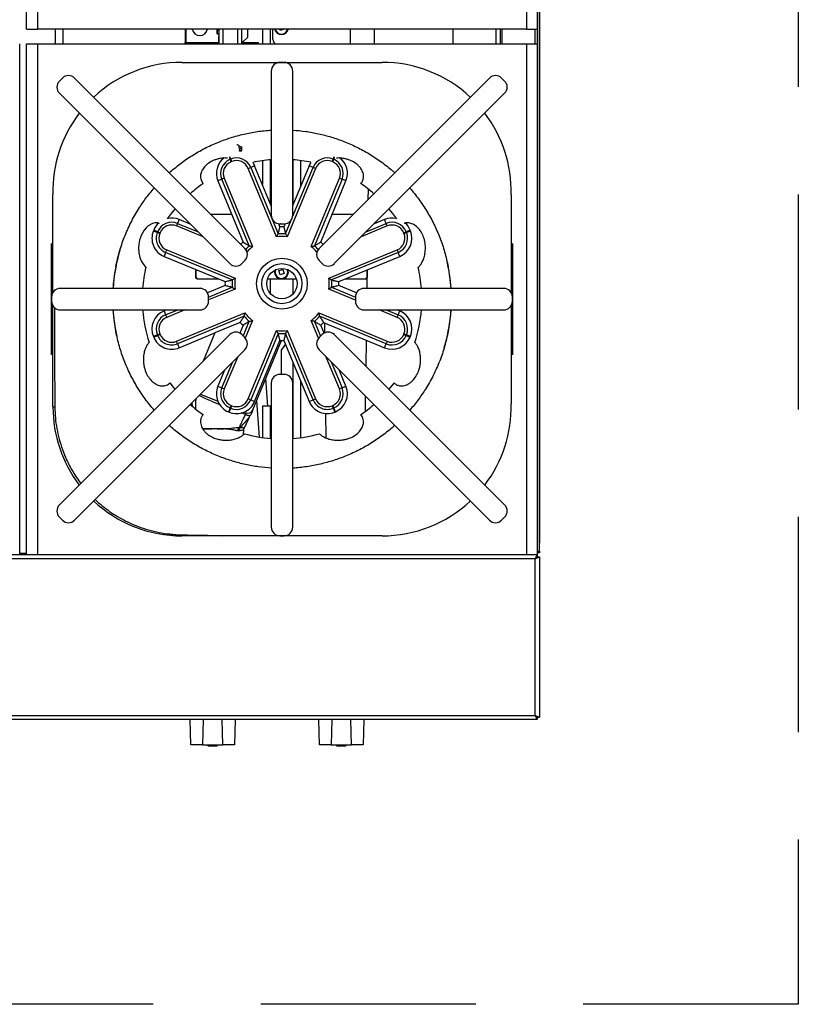
# Model space of a CAD drawing. Units: inches. Extents: x 26 to 205, y 36 to 85.
# Drawn here: x 56 to 74, y 36 to 59 of the extents above; entities that cross this region are included whole.
import ezdxf

# ---------------------------------------------------------------- set-up
doc = ezdxf.new("R2010")
doc.units = ezdxf.units.IN
doc.header["$LTSCALE"] = 10
doc.header["$MEASUREMENT"] = 0
doc.linetypes.add('DASHED', pattern=[0.75, 0.5, -0.25])

msp = doc.modelspace()

# ---------------------------------------------------------------- linework, layer by layer
at = {"linetype": 'DASHED'}
for p, q in [((73.616, 85.136), (73.616, 36.308)), ((73.616, 36.308), (25.533, 36.308))]:
    msp.add_line(p, q, dxfattribs=at)
for p, q in [((55.674, 58.979), (55.674, 70.854)), ((55.924, 70.854), (55.924, 58.979)), ((67.299, 70.854), (67.299, 58.979)), ((67.549, 58.979), (67.549, 70.854)), ((67.596, 46.84), (67.596, 70.777)), ((67.598, 70.787), (67.598, 47.039)), ((55.674, 58.979), (55.924, 58.979)), ((67.299, 58.979), (55.924, 58.979)), ((56.339, 58.979), (56.339, 58.638)), ((56.516, 58.979), (56.516, 58.638)), ((59.369, 58.665), (59.369, 58.979)), ((59.37, 58.979), (59.37, 58.755)), ((59.373, 58.979), (59.373, 58.755)), ((59.374, 58.979), (59.374, 58.665)), ((60.105, 58.979), (60.104, 58.896)), ((60.104, 58.869), (60.105, 58.954)), ((60.104, 58.896), (60.104, 58.869)), ((60.104, 58.869), (60.154, 58.869)), ((60.154, 58.954), (60.105, 58.954)), ((60.154, 58.811), (60.154, 58.979)), ((60.238, 58.979), (60.238, 58.638)), ((60.573, 58.979), (60.573, 58.638)), ((60.671, 58.979), (60.671, 58.638)), ((60.814, 58.79), (60.814, 58.979)), ((61.156, 58.979), (61.156, 58.638)), ((61.333, 58.979), (61.333, 58.638)), ((61.402, 58.734), (61.402, 58.979)), ((61.565, 58.947), (61.556, 58.979)), ((61.661, 58.976), (61.565, 58.947)), ((63.205, 58.638), (63.205, 58.979)), ((63.764, 58.638), (63.764, 58.979)), ((65.591, 58.638), (65.591, 58.979)), ((66.583, 58.979), (66.583, 58.638)), ((66.681, 58.979), (66.681, 58.638)), ((66.73, 58.638), (66.73, 58.979)), ((67.299, 58.979), (67.549, 58.979)), ((67.498, 58.638), (67.498, 58.979)), ((67.549, 58.638), (67.549, 58.979)), ((55.512, 46.763), (55.512, 58.638)), ((55.674, 46.763), (55.674, 58.638)), ((55.674, 58.638), (55.924, 58.638)), ((55.924, 58.638), (55.924, 46.763)), ((55.924, 58.638), (67.299, 58.638)), ((59.362, 58.638), (59.362, 58.665)), ((59.362, 58.665), (59.373, 58.665)), ((59.37, 58.755), (59.373, 58.755)), ((59.373, 58.665), (59.374, 58.665)), ((59.374, 58.665), (60.138, 58.665)), ((59.48, 58.665), (59.48, 58.638)), ((60.138, 58.811), (60.139, 58.811)), ((60.138, 58.772), (60.138, 58.638)), ((60.139, 58.811), (60.154, 58.811)), ((60.139, 58.811), (60.139, 58.638)), ((60.671, 58.665), (61.055, 58.665)), ((60.689, 58.665), (60.814, 58.79)), ((61.055, 58.665), (61.055, 58.638)), ((67.299, 58.638), (67.299, 46.763)), ((67.299, 58.638), (67.549, 58.638)), ((67.549, 46.763), (67.549, 58.638)), ((59.285, 58.204), (63.939, 58.204)), ((59.362, 58.204), (59.362, 58.204)), ((60.138, 58.204), (60.138, 58.202)), ((60.139, 58.204), (60.139, 58.202)), ((60.238, 58.204), (60.238, 58.202)), ((60.573, 58.204), (60.573, 58.201)), ((60.671, 58.204), (60.671, 58.201)), ((61.055, 58.201), (61.055, 58.204)), ((61.106, 58.201), (61.106, 58.204)), ((61.205, 58.201), (61.205, 58.204)), ((61.461, 58.204), (61.463, 58.2)), ((61.612, 58.201), (61.564, 58.201)), ((61.659, 58.201), (61.612, 58.201)), ((61.734, 58.2), (61.735, 58.204)), ((61.894, 58.201), (61.894, 58.204)), ((62.041, 58.204), (62.041, 58.201)), ((62.517, 58.204), (62.517, 58.201)), ((63.659, 58.203), (63.659, 58.204)), ((61.362, 58.001), (61.362, 54.651)), ((61.862, 54.651), (61.862, 58.001)), ((56.506, 57.839), (56.435, 57.768)), ((60.749, 53.879), (56.789, 57.839)), ((66.434, 57.839), (62.475, 53.879)), ((66.788, 57.768), (66.717, 57.839)), ((56.435, 57.485), (60.395, 53.526)), ((62.828, 53.526), (66.788, 57.485)), ((60.573, 56.284), (60.564, 56.289)), ((60.573, 56.291), (60.573, 56.284)), ((60.573, 56.284), (60.573, 56.284)), ((60.624, 56.136), (60.623, 56.136)), ((60.671, 56.192), (60.624, 56.192)), ((60.624, 56.154), (60.671, 56.154)), ((60.671, 56.136), (60.624, 56.136)), ((60.671, 56.247), (60.671, 56.192)), ((60.383, 55.998), (60.403, 55.95)), ((60.418, 55.956), (60.398, 56.004)), ((60.403, 55.95), (60.418, 55.956)), ((60.427, 55.892), (60.403, 55.95)), ((60.442, 55.898), (60.418, 55.956)), ((60.442, 55.898), (60.427, 55.892)), ((61.156, 55.918), (61.156, 55.365)), ((61.333, 55.939), (61.333, 54.937)), ((61.864, 55.941), (61.864, 54.887)), ((62.041, 55.922), (62.041, 55.315)), ((62.776, 55.898), (62.8, 55.956)), ((62.79, 55.892), (62.776, 55.898)), ((62.79, 55.892), (62.814, 55.95)), ((62.82, 56.005), (62.8, 55.956)), ((62.8, 55.956), (62.814, 55.95)), ((62.814, 55.95), (62.835, 55.999)), ((60.825, 55.739), (60.883, 55.763)), ((61.484, 54.15), (60.825, 55.739)), ((60.975, 55.801), (60.883, 55.763)), ((60.883, 55.763), (61.524, 54.217)), ((61.362, 54.867), (60.975, 55.801)), ((62.393, 55.739), (61.734, 54.15)), ((61.858, 54.613), (62.335, 55.763)), ((62.243, 55.801), (61.862, 54.881)), ((62.335, 55.763), (62.243, 55.801)), ((62.393, 55.739), (62.335, 55.763)), ((60.211, 55.485), (60.119, 55.447)), ((60.119, 55.447), (60.707, 54.028)), ((60.269, 55.509), (60.211, 55.485)), ((60.851, 53.938), (60.211, 55.485)), ((60.269, 55.509), (60.927, 53.92)), ((62.291, 53.92), (62.949, 55.509)), ((63.007, 55.485), (62.367, 53.938)), ((62.511, 54.028), (63.099, 55.447)), ((62.949, 55.509), (63.007, 55.485)), ((63.099, 55.447), (63.007, 55.485)), ((63.617, 55.021), (63.62, 55.247)), ((56.285, 52.856), (56.285, 55.134)), ((66.939, 55.134), (66.939, 52.856)), ((59.222, 54.55), (59.184, 54.459)), ((59.476, 54.445), (59.222, 54.55)), ((60.442, 54.669), (59.959, 54.669)), ((61.694, 54.217), (61.827, 54.538)), ((63.264, 54.669), (62.776, 54.669)), ((63.995, 54.55), (63.752, 54.449)), ((64.033, 54.459), (63.995, 54.55)), ((58.628, 54.304), (58.622, 54.289)), ((58.622, 54.289), (58.713, 54.251)), ((58.719, 54.266), (58.628, 54.304)), ((58.713, 54.251), (58.719, 54.266)), ((58.713, 54.251), (58.771, 54.227)), ((58.719, 54.266), (58.777, 54.242)), ((59.184, 54.459), (59.16, 54.401)), ((59.775, 54.146), (59.16, 54.401)), ((59.184, 54.459), (59.659, 54.262)), ((61.563, 54.383), (61.534, 54.453)), ((61.562, 54.451), (61.662, 54.451)), ((61.579, 54.451), (61.569, 54.447)), ((61.684, 54.452), (61.655, 54.383)), ((64.057, 54.401), (63.453, 54.15)), ((63.568, 54.266), (64.033, 54.459)), ((64.057, 54.401), (64.033, 54.459)), ((64.441, 54.242), (64.498, 54.266)), ((64.447, 54.227), (64.505, 54.251)), ((64.59, 54.304), (64.498, 54.266)), ((64.498, 54.266), (64.505, 54.251)), ((64.505, 54.251), (64.596, 54.289)), ((64.596, 54.289), (64.59, 54.304)), ((58.777, 54.242), (58.771, 54.227)), ((61.524, 54.217), (61.523, 54.216)), ((61.694, 54.216), (61.694, 54.217)), ((64.447, 54.227), (64.441, 54.242)), ((56.254, 53.996), (56.256, 52.776)), ((58.906, 53.786), (58.868, 53.694)), ((58.906, 53.786), (58.93, 53.844)), ((60.452, 53.146), (58.906, 53.786)), ((58.93, 53.844), (60.519, 53.186)), ((60.852, 53.938), (60.851, 53.938)), ((62.367, 53.938), (62.366, 53.938)), ((62.699, 53.186), (64.288, 53.844)), ((64.312, 53.786), (62.766, 53.146)), ((64.288, 53.844), (64.312, 53.786)), ((64.35, 53.694), (64.312, 53.786)), ((66.967, 52.776), (66.97, 53.996)), ((58.868, 53.694), (60.287, 53.107)), ((60.678, 53.526), (60.749, 53.596)), ((62.475, 53.596), (62.545, 53.526)), ((62.931, 53.107), (64.35, 53.694)), ((57.752, 53.48), (57.745, 53.444)), ((57.745, 53.444), (57.747, 53.452)), ((59.598, 53.392), (59.598, 53.212)), ((59.609, 53.388), (59.609, 53.212)), ((61.536, 53.364), (61.632, 53.392)), ((61.565, 53.268), (61.536, 53.364)), ((61.632, 53.392), (61.661, 53.296)), ((63.588, 53.212), (63.588, 53.379)), ((63.598, 53.212), (63.598, 53.383)), ((65.478, 53.444), (65.471, 53.48)), ((65.477, 53.452), (65.478, 53.444)), ((59.598, 53.212), (59.609, 53.212)), ((59.648, 53.173), (59.637, 53.173)), ((59.648, 53.173), (60.128, 53.173)), ((60.453, 53.146), (60.452, 53.146)), ((61.274, 53.173), (61.565, 53.173)), ((61.333, 53.173), (61.333, 52.84)), ((61.661, 53.296), (61.565, 53.268)), ((61.632, 53.173), (61.944, 53.173)), ((61.864, 53.173), (61.864, 52.816)), ((62.766, 53.146), (62.765, 53.146)), ((63.09, 53.173), (63.549, 53.173)), ((63.559, 53.173), (63.549, 53.173)), ((63.588, 53.212), (63.598, 53.212)), ((63.589, 52.951), (63.592, 53.192)), ((59.705, 52.951), (56.455, 52.951)), ((60.287, 53.014), (59.881, 52.846)), ((59.905, 52.749), (60.452, 52.975)), ((60.519, 52.935), (59.905, 52.681)), ((60.452, 52.975), (60.453, 52.975)), ((63.318, 52.678), (62.699, 52.935)), ((62.765, 52.975), (62.766, 52.975)), ((62.766, 52.975), (63.318, 52.746)), ((63.341, 52.844), (62.931, 53.014)), ((66.769, 52.951), (63.518, 52.951)), ((56.255, 52.751), (56.255, 52.651)), ((59.905, 52.701), (59.905, 52.748)), ((59.905, 52.653), (59.905, 52.701)), ((63.318, 52.748), (63.319, 52.701)), ((63.319, 52.701), (63.318, 52.653)), ((66.969, 52.651), (66.969, 52.751)), ((56.256, 52.625), (56.254, 51.405)), ((56.285, 50.197), (56.285, 52.546)), ((56.455, 52.451), (59.705, 52.451)), ((58.927, 52.451), (58.868, 52.426)), ((58.868, 52.426), (58.906, 52.335)), ((58.906, 52.335), (59.186, 52.451)), ((59.349, 52.451), (58.93, 52.277)), ((63.518, 52.451), (66.769, 52.451)), ((64.288, 52.277), (63.868, 52.451)), ((64.032, 52.451), (64.312, 52.335)), ((64.35, 52.426), (64.291, 52.451)), ((64.312, 52.335), (64.35, 52.426)), ((66.939, 52.546), (66.939, 50.267)), ((66.97, 51.405), (66.967, 52.625)), ((58.906, 52.335), (58.93, 52.277)), ((59.16, 51.72), (60.75, 52.378)), ((60.731, 52.303), (59.184, 51.662)), ((60.731, 52.304), (60.731, 52.303)), ((60.927, 52.201), (60.758, 51.794)), ((62.461, 51.79), (62.291, 52.201)), ((62.468, 52.378), (64.057, 51.72)), ((62.487, 52.303), (62.487, 52.304)), ((64.033, 51.662), (62.487, 52.303)), ((64.288, 52.277), (64.312, 52.335)), ((57.747, 51.95), (57.745, 51.957)), ((57.745, 51.957), (57.752, 51.921)), ((60.641, 52.158), (60.052, 51.914)), ((60.707, 52.093), (60.631, 51.91)), ((60.711, 51.843), (60.851, 52.182)), ((60.825, 50.381), (61.484, 51.971)), ((60.851, 52.182), (60.852, 52.183)), ((61.734, 51.971), (62.393, 50.381)), ((62.366, 52.183), (62.367, 52.182)), ((62.367, 52.182), (62.509, 51.839)), ((62.588, 51.908), (62.511, 52.093)), ((62.577, 52.158), (63.995, 51.571)), ((62.598, 52.15), (62.601, 51.914)), ((65.471, 51.921), (65.478, 51.957)), ((65.478, 51.957), (65.477, 51.95)), ((60.395, 51.876), (56.435, 47.916)), ((58.713, 51.87), (58.622, 51.832)), ((58.622, 51.832), (58.628, 51.817)), ((58.628, 51.817), (58.719, 51.855)), ((58.713, 51.87), (58.771, 51.894)), ((58.719, 51.855), (58.713, 51.87)), ((58.719, 51.855), (58.777, 51.879)), ((58.771, 51.894), (58.777, 51.879)), ((59.222, 51.571), (60.052, 51.914)), ((60.052, 51.914), (59.782, 51.262)), ((60.749, 51.805), (60.678, 51.876)), ((61.524, 51.904), (60.883, 50.357)), ((60.935, 50.126), (61.602, 51.737)), ((60.975, 50.319), (61.563, 51.738)), ((61.523, 51.905), (61.524, 51.904)), ((61.655, 51.738), (62.243, 50.319)), ((61.694, 51.904), (61.694, 51.905)), ((62.335, 50.357), (61.694, 51.904)), ((62.545, 51.876), (62.475, 51.805)), ((66.788, 47.916), (62.828, 51.876)), ((63.565, 51.139), (63.573, 51.746)), ((64.441, 51.879), (64.447, 51.894)), ((64.441, 51.879), (64.498, 51.855)), ((64.447, 51.894), (64.505, 51.87)), ((64.505, 51.87), (64.498, 51.855)), ((64.498, 51.855), (64.59, 51.817)), ((64.596, 51.832), (64.505, 51.87)), ((64.59, 51.817), (64.596, 51.832)), ((56.789, 47.562), (60.749, 51.522)), ((59.184, 51.662), (59.16, 51.72)), ((59.184, 51.662), (59.222, 51.571)), ((61.597, 50.951), (61.597, 51.511)), ((62.475, 51.522), (66.434, 47.562)), ((63.995, 51.571), (64.033, 51.662)), ((64.057, 51.72), (64.033, 51.662)), ((60.573, 51.346), (60.269, 50.612)), ((62.949, 50.612), (62.641, 51.355)), ((60.274, 51.047), (60.119, 50.674)), ((60.211, 50.636), (60.457, 51.23)), ((61.864, 51.234), (61.864, 49.46)), ((62.757, 51.24), (63.007, 50.636)), ((63.099, 50.674), (62.94, 51.056)), ((61.282, 50.212), (61.236, 50.854)), ((61.662, 50.951), (61.562, 50.951)), ((60.119, 50.674), (60.211, 50.636)), ((60.211, 50.636), (60.269, 50.612)), ((61.362, 50.751), (61.362, 47.4)), ((61.862, 47.4), (61.862, 50.751)), ((62.041, 50.806), (62.041, 49.479)), ((63.007, 50.636), (62.949, 50.612)), ((63.007, 50.636), (63.099, 50.674)), ((59.72, 50.494), (60.118, 50.329)), ((60.883, 50.357), (60.825, 50.381)), ((60.883, 50.357), (60.975, 50.319)), ((62.243, 50.319), (62.335, 50.357)), ((62.335, 50.357), (62.393, 50.381)), ((63.551, 50.095), (63.556, 50.441)), ((59.498, 50.271), (59.498, 50.237)), ((59.528, 50.213), (59.519, 50.292)), ((60.403, 50.171), (60.365, 50.079)), ((60.38, 50.073), (60.418, 50.165)), ((60.403, 50.171), (60.427, 50.229)), ((60.418, 50.165), (60.403, 50.171)), ((60.418, 50.165), (60.442, 50.223)), ((60.427, 50.229), (60.442, 50.223)), ((61.022, 50.337), (61.082, 49.494)), ((61.156, 50.212), (61.156, 49.483)), ((61.333, 50.212), (61.156, 50.212)), ((61.362, 50.212), (61.333, 50.212)), ((61.333, 50.212), (61.333, 49.463)), ((62.776, 50.223), (62.79, 50.229)), ((62.8, 50.165), (62.776, 50.223)), ((62.814, 50.171), (62.79, 50.229)), ((62.814, 50.171), (62.8, 50.165)), ((62.8, 50.165), (62.838, 50.073)), ((62.852, 50.079), (62.814, 50.171)), ((60.365, 50.079), (60.38, 50.073)), ((60.732, 50.075), (60.771, 50.058)), ((62.626, 50.046), (62.633, 49.474)), ((62.838, 50.073), (62.852, 50.079)), ((60.621, 49.719), (60.636, 49.718)), ((60.605, 49.635), (60.58, 49.637)), ((60.713, 49.548), (60.722, 49.661)), ((66.681, 48.987), (66.685, 48.987)), ((66.673, 48.976), (66.68, 48.976)), ((56.435, 47.633), (56.506, 47.562)), ((61.862, 47.732), (61.864, 47.732)), ((66.717, 47.562), (66.788, 47.633)), ((59.411, 47.197), (59.285, 47.197)), ((63.939, 47.197), (59.411, 47.197)), ((61.564, 47.2), (61.612, 47.201)), ((61.612, 47.201), (61.659, 47.2)), ((67.596, 47.032), (67.598, 47.039)), ((67.598, 47.039), (67.596, 47.03)), ((55.262, 46.763), (55.512, 46.763)), ((55.512, 46.794), (55.674, 46.794)), ((55.512, 46.763), (55.674, 46.763)), ((55.674, 46.763), (55.924, 46.763)), ((55.924, 46.763), (67.299, 46.763)), ((67.299, 46.763), (67.549, 46.763)), ((67.541, 46.763), (67.498, 46.665)), ((67.541, 46.716), (67.498, 46.665)), ((67.498, 46.665), (67.596, 46.707)), ((67.498, 46.665), (67.549, 46.707)), ((67.531, 46.704), (67.549, 46.704)), ((67.541, 46.716), (67.541, 46.763)), ((67.545, 46.763), (67.546, 46.704)), ((67.549, 46.84), (67.596, 46.84)), ((67.596, 46.8), (67.549, 46.8)), ((67.549, 46.704), (67.549, 46.763)), ((67.549, 46.707), (67.596, 46.707)), ((67.596, 46.84), (67.596, 46.8)), ((67.596, 46.707), (67.596, 42.98)), ((67.498, 46.665), (31.652, 46.665)), ((67.498, 43.023), (67.498, 46.665)), ((67.541, 42.925), (31.609, 42.925)), ((31.652, 43.023), (67.498, 43.023)), ((59.492, 42.338), (59.477, 42.925)), ((59.778, 42.925), (59.762, 42.338)), ((60.235, 42.338), (60.22, 42.925)), ((60.521, 42.925), (60.505, 42.338)), ((62.485, 42.338), (62.469, 42.925)), ((62.77, 42.925), (62.754, 42.338)), ((63.227, 42.338), (63.212, 42.925)), ((63.513, 42.925), (63.497, 42.338)), ((67.498, 43.023), (67.596, 42.98)), ((67.498, 43.023), (67.549, 42.98)), ((67.541, 42.925), (67.498, 43.023)), ((67.541, 42.972), (67.498, 43.023)), ((67.541, 42.972), (67.541, 42.987)), ((67.541, 42.972), (67.541, 42.925)), ((67.549, 42.98), (67.596, 42.98)), ((59.762, 42.338), (59.492, 42.338)), ((59.762, 42.338), (60.235, 42.338)), ((59.892, 42.308), (59.892, 42.338)), ((59.999, 42.308), (59.892, 42.308)), ((59.999, 42.308), (59.999, 42.338)), ((60.106, 42.308), (59.999, 42.308)), ((60.106, 42.308), (60.106, 42.338)), ((60.505, 42.338), (60.235, 42.338)), ((62.754, 42.338), (62.485, 42.338)), ((62.754, 42.338), (63.227, 42.338)), ((62.884, 42.308), (62.884, 42.338)), ((62.991, 42.308), (62.884, 42.308)), ((62.991, 42.308), (62.991, 42.338)), ((63.098, 42.308), (62.991, 42.308)), ((63.098, 42.308), (63.098, 42.338)), ((63.497, 42.338), (63.227, 42.338))]:
    msp.add_line(p, q)
at = {"flags": 128}
for points in [[(61.449, 58.2), (61.449, 58.2), (61.447, 58.204)], [(61.75, 58.204), (61.748, 58.2), (61.748, 58.2)], [(60.933, 55.879), (60.938, 55.872), (60.975, 55.801)], [(62.243, 55.801), (62.28, 55.872), (62.285, 55.88)], [(58.952, 54.569), (59.044, 54.692), (59.126, 54.795)], [(64.097, 54.795), (64.18, 54.692), (64.272, 54.567)], [(58.766, 54.459), (58.716, 54.472), (58.66, 54.47), (58.601, 54.456), (58.5, 54.401), (58.451, 54.358), (58.406, 54.306), (58.341, 54.196), (58.299, 54.073), (58.283, 53.98), (58.277, 53.89), (58.286, 53.776), (58.309, 53.671), (58.346, 53.576), (58.395, 53.495), (58.447, 53.438), (58.447, 53.438)], [(61.597, 51.511), (61.665, 51.6), (61.694, 51.645)], [(59.126, 50.607), (59.09, 50.65), (59.008, 50.756)], [(64.216, 50.756), (64.133, 50.65), (64.097, 50.607)]]:
    msp.add_lwpolyline(points, dxfattribs=at)
for radius in [0.59, 0.466, 0.353]:
    msp.add_circle((61.609, 53.06), radius)
for centre, radius, start, end in [((59.699, 59.008), 0.18, 189.2784, 350.7216), ((59.698, 59.008), 0.18, 270.0003, 350.7215), ((56.165, 58.989), 3.941, 359.4791, 359.8441), ((61.598, 59.009), 0.161, 190.9244, 349.0756), ((61.598, 59.009), 0.148, 191.924, 348.076), ((61.975, 58.782), 1.837, 179.079, 180.307), ((61.52, 58.734), 0.118, 180, 233.9334), ((59.284, 55.204), 3, 89.9845, 133.1052), ((61.562, 58.001), 0.2, 89.2192, 180), ((61.662, 58.001), 0.2, 0, 90.7808), ((63.94, 55.204), 3, 46.8948, 90.0155), ((56.577, 57.627), 0.2, 135, 225), ((56.648, 57.698), 0.2, 45, 135), ((66.576, 57.698), 0.2, 45, 135), ((66.647, 57.627), 0.2, 315, 45), ((59.284, 55.204), 3, 142.6778, 181.3307), ((63.94, 55.204), 3, 358.6693, 37.3222), ((96.412, 56.029), 35.789, 179.7392, 179.8005), ((60.024, 56.151), 0.6, 358.5816, 0.2829), ((96.46, 56.029), 35.789, 179.7392, 179.8005), ((60.071, 56.151), 0.6, 358.5816, 0.2829), ((60.54, 55.621), 0.455, 127.3912, 202.5), ((60.54, 55.621), 0.356, 112.5, 202.5), ((60.54, 55.621), 0.293, 112.5, 202.5), ((60.554, 55.627), 0.356, 22.5, 112.5), ((60.554, 55.627), 0.293, 22.5, 112.5), ((61.612, 52.701), 3.25, 94.4117, 102.046), ((61.612, 52.701), 3.25, 78.0425, 85.5883), ((62.663, 55.627), 0.356, 67.5, 157.5), ((62.663, 55.627), 0.293, 67.5, 157.5), ((62.678, 55.621), 0.293, 337.5, 67.5), ((62.678, 55.621), 0.356, 337.5, 67.5), ((62.678, 55.621), 0.455, 337.5, 53.0205), ((61.612, 52.701), 3.25, 124.2915, 131.061), ((61.612, 52.701), 3.25, 48.939, 55.7085), ((59.048, 54.13), 0.356, 67.5, 157.5), ((59.048, 54.13), 0.455, 67.5, 101.542), ((61.562, 54.651), 0.2, 180, 270), ((61.662, 54.651), 0.2, 270, 360), ((64.17, 54.13), 0.455, 77.6098, 112.5), ((64.17, 54.13), 0.356, 22.5, 112.5), ((59.042, 54.115), 0.455, 157.5, 247.5), ((59.048, 54.13), 0.455, 131.9434, 157.5), ((59.042, 54.115), 0.356, 157.5, 247.5), ((59.048, 54.13), 0.293, 67.5, 157.5), ((61.609, 53.06), 1.323, 87.9898, 92.0102), ((64.17, 54.13), 0.293, 22.5, 112.5), ((64.176, 54.115), 0.356, 292.5, 22.5), ((64.176, 54.115), 0.455, 292.5, 22.5), ((64.17, 54.13), 0.455, 22.5, 48.0071), ((59.042, 54.115), 0.293, 157.5, 247.5), ((61.609, 53.06), 1.323, 132.9898, 136.2638), ((61.609, 53.06), 1.097, 83.4408, 96.5592), ((61.609, 53.06), 1.159, 85.7699, 94.2301), ((61.609, 53.06), 1.323, 43.5645, 47.0102), ((64.176, 54.115), 0.293, 292.5, 22.5), ((61.612, 52.701), 3.937, 163.2313, 176.3597), ((60.607, 53.738), 0.2, 315, 45), ((61.609, 53.06), 1.159, 130.7699, 136.5437), ((61.609, 53.06), 1.097, 128.4408, 137.6793), ((61.609, 53.06), 1.097, 41.9952, 51.5592), ((61.609, 53.06), 1.159, 43.2289, 49.2301), ((62.616, 53.738), 0.2, 135, 225), ((61.612, 52.701), 3.938, 3.6403, 12.7923), ((61.612, 52.701), 3.25, 166.8819, 175.5883), ((60.537, 53.667), 0.2, 225, 315), ((61.598, 53.33), 0.161, 164.7812, 286.4384), ((61.598, 53.33), 0.148, 159.9885, 286.4384), ((61.598, 53.33), 0.148, 286.4384, 24.4655), ((61.598, 53.33), 0.161, 286.4384, 19.6728), ((62.687, 53.667), 0.2, 225, 315), ((61.612, 52.701), 3.25, 4.4117, 13.1181), ((59.638, 53.212), 0.0392, 179.7212, 269.7185), ((59.648, 53.212), 0.0392, 179.7212, 269.7185), ((61.609, 53.06), 1.323, 177.9898, 182.0102), ((61.609, 53.06), 1.159, 175.7699, 184.2301), ((61.609, 53.06), 1.097, 173.4408, 186.5592), ((61.609, 53.06), 1.097, 353.4408, 6.5592), ((61.609, 53.06), 1.159, 355.7699, 4.2301), ((61.609, 53.06), 1.323, 357.9898, 2.0102), ((63.549, 53.212), 0.0392, 270.2815, 0.2788), ((63.559, 53.212), 0.0392, 270.2815, 0.2788), ((56.455, 52.751), 0.2, 90, 180), ((59.705, 52.751), 0.2, 359.2192, 90), ((63.518, 52.751), 0.2, 90, 180.7808), ((66.769, 52.751), 0.2, 0, 90), ((56.455, 52.651), 0.2, 180, 270), ((59.705, 52.651), 0.2, 270, 0.7808), ((63.518, 52.651), 0.2, 179.2192, 270), ((66.769, 52.651), 0.2, 270, 0), ((61.612, 52.701), 3.938, 183.6403, 192.795), ((61.612, 52.701), 3.25, 184.4117, 198.046), ((59.042, 52.006), 0.455, 112.5, 202.5), ((64.176, 52.006), 0.455, 337.5, 67.5), ((61.612, 52.701), 3.25, 341.954, 355.5883), ((61.612, 52.701), 3.938, 343.2313, 356.3597), ((59.042, 52.006), 0.356, 112.5, 202.5), ((59.042, 52.006), 0.293, 112.5, 202.5), ((61.609, 53.06), 1.159, 220.7699, 229.2301), ((61.609, 53.06), 1.097, 218.4408, 231.5592), ((61.609, 53.06), 1.097, 308.4408, 321.5592), ((61.609, 53.06), 1.159, 310.7699, 319.2301), ((64.176, 52.006), 0.293, 337.5, 67.5), ((64.176, 52.006), 0.356, 337.5, 67.5), ((61.609, 53.06), 1.323, 222.9898, 227.0102), ((61.609, 53.06), 1.097, 263.4408, 276.5592), ((61.609, 53.06), 1.323, 312.9898, 317.0102), ((59.048, 51.991), 0.455, 202.5, 292.5), ((59.048, 51.991), 0.356, 202.5, 292.5), ((59.048, 51.991), 0.293, 202.5, 292.5), ((60.537, 51.734), 0.2, 45, 135), ((60.607, 51.663), 0.2, 315, 45), ((61.609, 53.06), 1.159, 265.7699, 274.2301), ((61.609, 53.06), 1.323, 267.9898, 269.7055), ((61.609, 53.06), 1.323, 269.7055, 272.0102), ((62.616, 51.663), 0.2, 135, 225), ((62.687, 51.734), 0.2, 45, 135), ((64.17, 51.991), 0.455, 247.5, 337.5), ((64.17, 51.991), 0.356, 247.5, 337.5), ((64.17, 51.991), 0.293, 247.5, 337.5), ((61.562, 50.751), 0.2, 90, 180), ((61.662, 50.751), 0.2, 360, 90), ((60.54, 50.5), 0.455, 157.5, 202.019), ((60.54, 50.5), 0.356, 157.5, 247.5), ((60.54, 50.5), 0.293, 157.5, 247.5), ((62.678, 50.5), 0.293, 292.5, 22.5), ((62.678, 50.5), 0.356, 292.5, 22.5), ((62.678, 50.5), 0.455, 292.5, 22.5), ((60.554, 50.494), 0.356, 247.5, 337.5), ((60.554, 50.494), 0.293, 247.5, 337.5), ((62.663, 50.494), 0.356, 202.5, 292.5), ((62.663, 50.494), 0.293, 202.5, 292.5), ((59.285, 50.197), 3, 180, 217.3111), ((56.347, 51.122), 0.927, 266.1237, 268.9176), ((61.612, 52.701), 3.25, 228.939, 235.7085), ((60.54, 50.5), 0.455, 202.019, 247.5), ((60.554, 50.494), 0.455, 292.981, 337.5), ((60.819, 50.174), 0.125, 247.5, 337.5), ((62.663, 50.494), 0.455, 202.5, 292.5), ((61.612, 52.701), 3.25, 304.2915, 311.061), ((63.94, 50.197), 3, 322.6778, 1.3307), ((60.554, 50.494), 0.455, 247.5, 292.981), ((60.73, 49.614), 0.152, 136.0387, 171.2311), ((60.736, 49.634), 0.131, 139.9921, 179.6777), ((61.612, 52.701), 3.25, 254.4179, 265.5883), ((61.612, 52.701), 3.25, 274.4117, 285.5821), ((56.577, 47.774), 0.2, 135, 225), ((59.285, 50.197), 3, 226.8838, 270), ((63.94, 50.197), 3, 269.9845, 313.1052), ((66.647, 47.774), 0.2, 315, 45), ((56.648, 47.704), 0.2, 225, 315), ((61.562, 47.4), 0.2, 180, 270.7808), ((61.662, 47.4), 0.2, 269.2192, 0), ((66.576, 47.704), 0.2, 225, 315), ((49.931, 47.297), 9.354, 359.3902, 359.532)]:
    msp.add_arc(centre, radius, start, end)
for points, knots in [([(59.323, 58.204), (59.738, 58.203), (60.479, 58.201), (61.22, 58.201), (61.545, 58.201)], [0, 0, 0, 0, 0.5600674, 1, 1, 1, 1]), ([(61.678, 58.201), (62.093, 58.201), (62.834, 58.201), (63.574, 58.203), (63.901, 58.204)], [0, 0, 0, 0, 0.559864, 1, 1, 1, 1]), ([(58.99, 55.638), (59.074, 55.709), (59.241, 55.852), (59.517, 56.04), (59.809, 56.207), (60.11, 56.345), (60.415, 56.456), (60.722, 56.54), (61.038, 56.602), (61.254, 56.621), (61.362, 56.63)], [0, 0, 0, 0, 0.1258704, 0.2517408, 0.3813308, 0.5109208, 0.6315626, 0.7522043, 0.8761023, 1, 1, 1, 1]), ([(61.862, 56.63), (61.962, 56.621), (62.163, 56.604), (62.463, 56.549), (62.761, 56.471), (63.059, 56.367), (63.353, 56.237), (63.644, 56.079), (63.922, 55.895), (64.116, 55.742), (64.217, 55.653), (64.234, 55.638)], [0, 0, 0, 0, 0.115494, 0.230989, 0.349332, 0.467676, 0.592515, 0.717354, 0.845819, 0.974283, 1, 1, 1, 1]), ([(60.671, 56.192), (60.669, 56.204), (60.667, 56.218), (60.655, 56.235), (60.645, 56.247), (60.629, 56.257), (60.603, 56.271), (60.584, 56.279), (60.573, 56.284)], [0, 0, 0, 0, 0.3130585, 0.410927, 0.4691723, 0.6579243, 0.8098664, 1, 1, 1, 1]), ([(60.624, 56.192), (60.623, 56.204), (60.622, 56.218), (60.616, 56.235), (60.611, 56.246), (60.605, 56.254), (60.6, 56.259), (60.6, 56.259)], [0, 0, 0, 0, 0.481833, 0.631253, 0.719276, 0.982829, 1, 1, 1, 1]), ([(60.344, 55.979), (60.325, 55.98), (60.274, 55.983), (60.194, 55.974), (60.107, 55.955), (60.012, 55.923), (59.905, 55.867), (59.807, 55.78), (59.743, 55.684), (59.716, 55.599), (59.714, 55.527), (59.729, 55.454), (59.761, 55.412), (59.781, 55.386)], [0, 0, 0, 0, 0.053365, 0.141942, 0.208378, 0.274734, 0.383878, 0.49341, 0.594795, 0.703276, 0.781961, 0.860727, 1, 1, 1, 1]), ([(63.443, 55.386), (63.458, 55.405), (63.488, 55.443), (63.507, 55.508), (63.509, 55.572), (63.495, 55.646), (63.46, 55.72), (63.405, 55.787), (63.342, 55.847), (63.247, 55.908), (63.135, 55.951), (63.033, 55.973), (62.948, 55.983), (62.898, 55.98), (62.875, 55.978)], [0, 0, 0, 0, 0.101628, 0.203145, 0.273543, 0.343871, 0.458753, 0.516754, 0.574732, 0.677046, 0.781196, 0.858966, 0.936844, 1, 1, 1, 1]), ([(57.747, 53.452), (57.772, 53.568), (57.824, 53.8), (57.942, 54.142), (58.09, 54.476), (58.262, 54.778), (58.444, 55.048), (58.574, 55.204), (58.639, 55.282)], [0, 0, 0, 0, 0.173203, 0.346407, 0.525645, 0.704883, 0.852, 1, 1, 1, 1]), ([(64.585, 55.282), (64.656, 55.197), (64.797, 55.025), (64.983, 54.744), (65.147, 54.446), (65.286, 54.129), (65.4, 53.797), (65.451, 53.567), (65.477, 53.452)], [0, 0, 0, 0, 0.161798, 0.3235961, 0.4902873, 0.6569786, 0.8277977, 1, 1, 1, 1]), ([(64.777, 53.438), (64.796, 53.457), (64.833, 53.495), (64.88, 53.575), (64.918, 53.672), (64.94, 53.777), (64.948, 53.882), (64.943, 53.976), (64.928, 54.064), (64.9, 54.16), (64.848, 54.27), (64.766, 54.371), (64.673, 54.439), (64.589, 54.47), (64.518, 54.474), (64.474, 54.471), (64.455, 54.46), (64.453, 54.459)], [0, 0, 0, 0, 0.075104, 0.151993, 0.23555, 0.321257, 0.386858, 0.454036, 0.50316, 0.553506, 0.63526, 0.717303, 0.793246, 0.874503, 0.932634, 0.992443, 1, 1, 1, 1]), ([(61.524, 54.217), (61.53, 54.243), (61.543, 54.298), (61.556, 54.353), (61.563, 54.383)], [0, 0, 0, 0, 0.467002, 1, 1, 1, 1]), ([(61.655, 54.383), (61.662, 54.353), (61.675, 54.298), (61.688, 54.243), (61.694, 54.217)], [0, 0, 0, 0, 0.532998, 1, 1, 1, 1]), ([(60.707, 54.028), (60.732, 54.012), (60.781, 53.983), (60.829, 53.953), (60.851, 53.938)], [0, 0, 0, 0, 0.532998, 1, 1, 1, 1]), ([(61.484, 54.15), (61.484, 54.15), (61.486, 54.154), (61.493, 54.165), (61.503, 54.183), (61.513, 54.199), (61.52, 54.211), (61.522, 54.215), (61.523, 54.216)], [0, 0, 0, 0, 0.0032058, 0.1349025, 0.3945241, 0.6108712, 0.8049953, 1, 1, 1, 1]), ([(61.734, 54.15), (61.734, 54.15), (61.732, 54.154), (61.725, 54.165), (61.715, 54.183), (61.705, 54.199), (61.698, 54.211), (61.696, 54.215), (61.694, 54.216)], [0, 0, 0, 0, 0.003206, 0.134902, 0.394524, 0.610871, 0.804995, 1, 1, 1, 1]), ([(62.367, 53.938), (62.389, 53.953), (62.437, 53.983), (62.485, 54.012), (62.511, 54.028)], [0, 0, 0, 0, 0.467002, 1, 1, 1, 1]), ([(56.255, 52.756), (56.255, 52.988), (56.255, 53.401), (56.254, 53.815), (56.254, 53.996)], [0, 0, 0, 0, 0.560244, 1, 1, 1, 1]), ([(56.255, 52.701), (56.255, 52.932), (56.255, 53.364), (56.254, 53.796), (56.254, 53.996)], [0, 0, 0, 0, 0.536195, 1, 1, 1, 1]), ([(60.927, 53.92), (60.927, 53.92), (60.922, 53.921), (60.91, 53.924), (60.89, 53.929), (60.872, 53.933), (60.858, 53.937), (60.854, 53.938), (60.852, 53.938)], [0, 0, 0, 0, 0.0032058, 0.1349025, 0.3945241, 0.6108712, 0.8049953, 1, 1, 1, 1]), ([(62.291, 53.92), (62.291, 53.92), (62.295, 53.921), (62.308, 53.924), (62.327, 53.929), (62.346, 53.933), (62.36, 53.937), (62.364, 53.938), (62.366, 53.938)], [0, 0, 0, 0, 0.003206, 0.134902, 0.394524, 0.610871, 0.804995, 1, 1, 1, 1]), ([(66.97, 53.996), (66.969, 53.765), (66.969, 53.352), (66.969, 52.938), (66.969, 52.756)], [0, 0, 0, 0, 0.559626, 1, 1, 1, 1]), ([(66.97, 53.996), (66.969, 53.765), (66.969, 53.333), (66.969, 52.901), (66.969, 52.701)], [0, 0, 0, 0, 0.536194, 1, 1, 1, 1]), ([(57.745, 53.444), (57.728, 53.351), (57.699, 53.188), (57.685, 53.023), (57.679, 52.951)], [0, 0, 0, 0, 0.5655719, 1, 1, 1, 1]), ([(65.544, 52.951), (65.536, 53.042), (65.522, 53.208), (65.492, 53.371), (65.478, 53.444)], [0, 0, 0, 0, 0.554402, 1, 1, 1, 1]), ([(60.287, 53.107), (60.316, 53.114), (60.371, 53.127), (60.426, 53.14), (60.452, 53.146)], [0, 0, 0, 0, 0.532998, 1, 1, 1, 1]), ([(60.453, 53.146), (60.455, 53.147), (60.458, 53.149), (60.47, 53.157), (60.487, 53.166), (60.504, 53.177), (60.515, 53.183), (60.519, 53.186), (60.519, 53.186)], [0, 0, 0, 0, 0.195005, 0.389129, 0.605476, 0.865098, 0.996794, 1, 1, 1, 1]), ([(62.699, 53.186), (62.699, 53.186), (62.703, 53.183), (62.714, 53.177), (62.731, 53.166), (62.747, 53.157), (62.76, 53.149), (62.763, 53.147), (62.765, 53.146)], [0, 0, 0, 0, 0.003206, 0.134902, 0.394524, 0.610871, 0.804995, 1, 1, 1, 1]), ([(62.766, 53.146), (62.791, 53.14), (62.847, 53.127), (62.902, 53.114), (62.931, 53.107)], [0, 0, 0, 0, 0.4670024, 1, 1, 1, 1]), ([(60.452, 52.975), (60.426, 52.981), (60.371, 52.994), (60.316, 53.007), (60.287, 53.014)], [0, 0, 0, 0, 0.467002, 1, 1, 1, 1]), ([(60.453, 52.975), (60.455, 52.974), (60.458, 52.972), (60.47, 52.964), (60.487, 52.954), (60.504, 52.944), (60.515, 52.937), (60.519, 52.935), (60.519, 52.935)], [0, 0, 0, 0, 0.195005, 0.389129, 0.605476, 0.865098, 0.996794, 1, 1, 1, 1]), ([(62.699, 52.935), (62.699, 52.935), (62.703, 52.937), (62.714, 52.944), (62.731, 52.954), (62.747, 52.964), (62.76, 52.972), (62.763, 52.974), (62.765, 52.975)], [0, 0, 0, 0, 0.0032058, 0.1349025, 0.3945241, 0.6108712, 0.8049953, 1, 1, 1, 1]), ([(62.931, 53.014), (62.902, 53.007), (62.847, 52.994), (62.791, 52.981), (62.766, 52.975)], [0, 0, 0, 0, 0.532998, 1, 1, 1, 1]), ([(56.254, 51.405), (56.254, 51.636), (56.255, 52.068), (56.255, 52.5), (56.255, 52.701)], [0, 0, 0, 0, 0.536194, 1, 1, 1, 1]), ([(56.254, 51.405), (56.254, 51.636), (56.255, 52.05), (56.255, 52.463), (56.255, 52.645)], [0, 0, 0, 0, 0.559626, 1, 1, 1, 1]), ([(66.969, 52.701), (66.969, 52.469), (66.969, 52.037), (66.969, 51.605), (66.97, 51.405)], [0, 0, 0, 0, 0.536195, 1, 1, 1, 1]), ([(66.969, 52.645), (66.969, 52.414), (66.969, 52), (66.969, 51.587), (66.97, 51.405)], [0, 0, 0, 0, 0.560244, 1, 1, 1, 1]), ([(56.32, 52.503), (56.32, 52.485), (56.321, 52.135), (56.322, 51.575), (56.325, 50.823), (56.328, 50.404), (56.33, 50.195)], [0, 0, 0, 0, 0.022521, 0.455919, 0.727959, 1, 1, 1, 1]), ([(57.679, 52.451), (57.687, 52.359), (57.701, 52.193), (57.732, 52.03), (57.745, 51.957)], [0, 0, 0, 0, 0.554402, 1, 1, 1, 1]), ([(65.478, 51.957), (65.495, 52.05), (65.525, 52.213), (65.538, 52.379), (65.544, 52.451)], [0, 0, 0, 0, 0.565572, 1, 1, 1, 1]), ([(60.641, 52.158), (60.657, 52.184), (60.687, 52.232), (60.717, 52.28), (60.731, 52.303)], [0, 0, 0, 0, 0.532998, 1, 1, 1, 1]), ([(60.731, 52.304), (60.732, 52.306), (60.733, 52.31), (60.736, 52.323), (60.74, 52.342), (60.745, 52.361), (60.749, 52.374), (60.75, 52.378), (60.75, 52.378)], [0, 0, 0, 0, 0.195005, 0.389129, 0.605476, 0.865098, 0.996794, 1, 1, 1, 1]), ([(60.852, 52.183), (60.854, 52.183), (60.858, 52.184), (60.872, 52.187), (60.89, 52.192), (60.91, 52.197), (60.922, 52.2), (60.927, 52.201), (60.927, 52.201)], [0, 0, 0, 0, 0.195005, 0.389129, 0.605476, 0.865098, 0.996794, 1, 1, 1, 1]), ([(62.366, 52.183), (62.364, 52.183), (62.36, 52.184), (62.346, 52.187), (62.327, 52.192), (62.308, 52.197), (62.295, 52.2), (62.291, 52.201), (62.291, 52.201)], [0, 0, 0, 0, 0.195005, 0.389129, 0.605476, 0.865098, 0.996794, 1, 1, 1, 1]), ([(62.487, 52.304), (62.486, 52.306), (62.485, 52.31), (62.482, 52.323), (62.477, 52.342), (62.473, 52.361), (62.469, 52.374), (62.468, 52.378), (62.468, 52.378)], [0, 0, 0, 0, 0.195005, 0.389129, 0.605476, 0.865098, 0.996794, 1, 1, 1, 1]), ([(62.487, 52.303), (62.501, 52.28), (62.531, 52.232), (62.561, 52.184), (62.577, 52.158)], [0, 0, 0, 0, 0.467002, 1, 1, 1, 1]), ([(60.851, 52.182), (60.829, 52.168), (60.781, 52.138), (60.732, 52.108), (60.707, 52.093)], [0, 0, 0, 0, 0.4670023, 1, 1, 1, 1]), ([(61.523, 51.905), (61.522, 51.906), (61.52, 51.91), (61.513, 51.922), (61.503, 51.938), (61.493, 51.955), (61.486, 51.967), (61.484, 51.971), (61.484, 51.971)], [0, 0, 0, 0, 0.195005, 0.389129, 0.605476, 0.865098, 0.996794, 1, 1, 1, 1]), ([(61.694, 51.905), (61.696, 51.906), (61.698, 51.91), (61.705, 51.922), (61.715, 51.938), (61.725, 51.955), (61.732, 51.967), (61.734, 51.971), (61.734, 51.971)], [0, 0, 0, 0, 0.1950047, 0.3891288, 0.6054759, 0.8650975, 0.9967942, 1, 1, 1, 1]), ([(62.511, 52.093), (62.485, 52.108), (62.437, 52.138), (62.389, 52.168), (62.367, 52.182)], [0, 0, 0, 0, 0.532998, 1, 1, 1, 1]), ([(58.639, 50.119), (58.568, 50.205), (58.426, 50.376), (58.24, 50.658), (58.076, 50.956), (57.937, 51.274), (57.823, 51.605), (57.772, 51.834), (57.747, 51.95)], [0, 0, 0, 0, 0.161946, 0.323893, 0.490746, 0.6576, 0.828112, 1, 1, 1, 1]), ([(61.563, 51.738), (61.556, 51.768), (61.543, 51.822), (61.53, 51.878), (61.524, 51.904)], [0, 0, 0, 0, 0.532998, 1, 1, 1, 1]), ([(61.694, 51.904), (61.688, 51.878), (61.675, 51.822), (61.662, 51.768), (61.655, 51.738)], [0, 0, 0, 0, 0.467002, 1, 1, 1, 1]), ([(65.477, 51.95), (65.451, 51.833), (65.4, 51.601), (65.282, 51.259), (65.133, 50.926), (64.962, 50.623), (64.779, 50.353), (64.65, 50.197), (64.585, 50.119)], [0, 0, 0, 0, 0.173203, 0.346407, 0.525645, 0.704883, 0.852, 1, 1, 1, 1]), ([(58.522, 51.694), (58.504, 51.673), (58.47, 51.632), (58.431, 51.548), (58.401, 51.449), (58.388, 51.342), (58.389, 51.236), (58.402, 51.143), (58.425, 51.057), (58.461, 50.964), (58.522, 50.859), (58.612, 50.765), (58.711, 50.705), (58.798, 50.682), (58.87, 50.683), (58.942, 50.701), (58.982, 50.735), (59.008, 50.756)], [0, 0, 0, 0, 0.069267, 0.138584, 0.215769, 0.292916, 0.353486, 0.413981, 0.459354, 0.504672, 0.579213, 0.654019, 0.723261, 0.79735, 0.851088, 0.904882, 1, 1, 1, 1]), ([(64.216, 50.756), (64.234, 50.74), (64.271, 50.708), (64.335, 50.686), (64.399, 50.682), (64.473, 50.692), (64.549, 50.725), (64.619, 50.776), (64.681, 50.837), (64.746, 50.929), (64.794, 51.039), (64.821, 51.14), (64.835, 51.24), (64.835, 51.345), (64.821, 51.453), (64.792, 51.55), (64.752, 51.633), (64.718, 51.674), (64.702, 51.694)], [0, 0, 0, 0, 0.0697156, 0.139355, 0.1876475, 0.2358911, 0.3146992, 0.3544871, 0.394259, 0.4644454, 0.5358912, 0.5892403, 0.6426638, 0.7148355, 0.7870859, 0.8608896, 0.9346787, 1, 1, 1, 1]), ([(59.606, 50.379), (59.605, 50.364), (59.603, 50.31), (59.602, 50.234), (59.604, 50.175), (59.604, 50.154)], [0, 0, 0, 0, 0.2031, 0.718215, 1, 1, 1, 1]), ([(60.173, 50.242), (60.095, 50.274), (59.931, 50.343), (59.769, 50.417), (59.683, 50.456)], [0, 0, 0, 0, 0.470756, 1, 1, 1, 1]), ([(56.33, 50.195), (56.333, 50.11), (56.338, 49.942), (56.373, 49.693), (56.427, 49.446), (56.503, 49.203), (56.608, 48.945), (56.747, 48.678), (56.871, 48.502), (56.934, 48.414)], [0, 0, 0, 0, 0.133303, 0.26347, 0.394538, 0.528467, 0.66339, 0.830715, 1, 1, 1, 1]), ([(60.935, 50.126), (60.934, 50.124), (60.932, 50.12), (60.92, 50.09), (60.904, 50.051), (60.892, 50.022), (60.887, 50.01)], [0, 0, 0, 0, 0.274749, 0.549504, 0.824097, 1, 1, 1, 1]), ([(59.781, 50.015), (59.766, 49.997), (59.735, 49.959), (59.716, 49.894), (59.715, 49.829), (59.728, 49.756), (59.764, 49.682), (59.818, 49.614), (59.882, 49.554), (59.976, 49.493), (60.088, 49.45), (60.19, 49.428), (60.29, 49.418), (60.396, 49.422), (60.502, 49.441), (60.599, 49.474), (60.68, 49.517), (60.72, 49.553), (60.739, 49.57)], [0, 0, 0, 0, 0.068493, 0.139357, 0.187016, 0.235893, 0.3147, 0.353762, 0.394267, 0.464452, 0.535897, 0.588532, 0.642671, 0.713868, 0.78709, 0.860047, 0.93468, 1, 1, 1, 1]), ([(60.621, 49.719), (60.634, 49.745), (60.666, 49.809), (60.71, 49.914), (60.748, 49.99), (60.764, 50.022)], [0, 0, 0, 0, 0.285265, 0.695585, 1, 1, 1, 1]), ([(60.885, 50.008), (60.861, 49.976), (60.813, 49.912), (60.741, 49.826), (60.681, 49.762), (60.647, 49.729), (60.636, 49.718)], [0, 0, 0, 0, 0.315197, 0.630444, 0.877418, 1, 1, 1, 1]), ([(60.763, 50.023), (60.758, 50.025), (60.724, 50.037), (60.69, 50.048), (60.661, 50.058)], [0, 0, 0, 0, 0.1501296, 1, 1, 1, 1]), ([(60.733, 49.703), (60.742, 49.72), (60.758, 49.753), (60.779, 49.795), (60.796, 49.828), (60.807, 49.85), (60.816, 49.87), (60.828, 49.896), (60.839, 49.925), (60.85, 49.954), (60.859, 49.975), (60.868, 49.987), (60.87, 49.989)], [0, 0, 0, 0, 0.105139, 0.19622, 0.237273, 0.280247, 0.329836, 0.38846, 0.534876, 0.717521, 0.930288, 1, 1, 1, 1]), ([(60.763, 50.023), (60.765, 50.029), (60.769, 50.041), (60.772, 50.053), (60.772, 50.058), (60.772, 50.058), (60.771, 50.058)], [0, 0, 0, 0, 0.300066, 0.600035, 0.902415, 1, 1, 1, 1]), ([(60.764, 50.022), (60.764, 50.023), (60.763, 50.023), (60.763, 50.023), (60.763, 50.023)], [0, 0, 0, 0, 0.614339, 1, 1, 1, 1]), ([(60.764, 50.022), (60.765, 50.022), (60.771, 50.017), (60.789, 50.01), (60.818, 50), (60.85, 49.995), (60.874, 49.998), (60.882, 50.005), (60.885, 50.008)], [0, 0, 0, 0, 0.026445, 0.127998, 0.332442, 0.571672, 0.808231, 1, 1, 1, 1]), ([(60.887, 50.01), (60.887, 50.01), (60.886, 50.01), (60.885, 50.009), (60.885, 50.008)], [0, 0, 0, 0, 0.898398, 1, 1, 1, 1]), ([(62.485, 49.57), (62.505, 49.552), (62.544, 49.516), (62.627, 49.473), (62.725, 49.439), (62.831, 49.421), (62.936, 49.418), (63.03, 49.427), (63.117, 49.446), (63.211, 49.478), (63.318, 49.534), (63.417, 49.621), (63.48, 49.717), (63.507, 49.802), (63.509, 49.874), (63.494, 49.948), (63.463, 49.989), (63.443, 50.015)], [0, 0, 0, 0, 0.069267, 0.138584, 0.215769, 0.292916, 0.353486, 0.413981, 0.459354, 0.504672, 0.579213, 0.654019, 0.723261, 0.79735, 0.851088, 0.904882, 1, 1, 1, 1]), ([(61.362, 48.771), (61.261, 48.78), (61.06, 48.797), (60.76, 48.853), (60.462, 48.93), (60.164, 49.034), (59.87, 49.164), (59.58, 49.322), (59.302, 49.506), (59.108, 49.659), (59.007, 49.748), (58.99, 49.763)], [0, 0, 0, 0, 0.115495, 0.23099, 0.349334, 0.467678, 0.592517, 0.717357, 0.845821, 0.974286, 1, 1, 1, 1]), ([(59.768, 49.688), (59.775, 49.688), (59.795, 49.687), (59.818, 49.686), (59.833, 49.685), (59.834, 49.685)], [0, 0, 0, 0, 0.354532, 0.963701, 1, 1, 1, 1]), ([(59.834, 49.685), (59.833, 49.685), (59.811, 49.685), (59.79, 49.683), (59.771, 49.682)], [0, 0, 0, 0, 0.024729, 1, 1, 1, 1]), ([(59.834, 49.685), (59.834, 49.685), (59.864, 49.687), (59.928, 49.688), (60.026, 49.69), (60.128, 49.689), (60.196, 49.687), (60.23, 49.685), (60.231, 49.685)], [0, 0, 0, 0, 0.004243, 0.248667, 0.500021, 0.744565, 0.996043, 1, 1, 1, 1]), ([(60.231, 49.685), (60.23, 49.685), (60.197, 49.684), (60.129, 49.682), (60.028, 49.681), (59.929, 49.682), (59.865, 49.684), (59.834, 49.685), (59.834, 49.685)], [0, 0, 0, 0, 0.003527, 0.248385, 0.49997, 0.744078, 0.994824, 1, 1, 1, 1]), ([(60.231, 49.685), (60.231, 49.685), (60.257, 49.687), (60.34, 49.691), (60.474, 49.706), (60.571, 49.715), (60.621, 49.719)], [0, 0, 0, 0, 0.003953, 0.180904, 0.583225, 1, 1, 1, 1]), ([(60.58, 49.637), (60.557, 49.643), (60.512, 49.655), (60.424, 49.67), (60.341, 49.679), (60.279, 49.683), (60.251, 49.684), (60.237, 49.685), (60.231, 49.685), (60.231, 49.685)], [0, 0, 0, 0, 0.2449627, 0.4898734, 0.7888924, 0.9028368, 0.9552359, 0.9957928, 1, 1, 1, 1]), ([(60.636, 49.718), (60.655, 49.717), (60.695, 49.715), (60.725, 49.711), (60.738, 49.707), (60.734, 49.707), (60.734, 49.707)], [0, 0, 0, 0, 0.320743, 0.651713, 0.960713, 1, 1, 1, 1]), ([(60.724, 49.661), (60.724, 49.668), (60.725, 49.684), (60.732, 49.698), (60.736, 49.706)], [0, 0, 0, 0, 0.450706, 1, 1, 1, 1]), ([(64.234, 49.763), (64.15, 49.692), (63.982, 49.549), (63.707, 49.362), (63.415, 49.195), (63.113, 49.056), (62.809, 48.945), (62.501, 48.861), (62.185, 48.799), (61.97, 48.78), (61.862, 48.771)], [0, 0, 0, 0, 0.12587, 0.251741, 0.381331, 0.510921, 0.631563, 0.752204, 0.876102, 1, 1, 1, 1]), ([(60.721, 49.661), (60.722, 49.661), (60.724, 49.661), (60.712, 49.657), (60.682, 49.649), (60.635, 49.64), (60.605, 49.635)], [0, 0, 0, 0, 0.047341, 0.304334, 0.568575, 1, 1, 1, 1]), ([(57.268, 48.041), (57.321, 47.993), (57.429, 47.896), (57.604, 47.764), (57.788, 47.645), (57.991, 47.534), (58.21, 47.436), (58.447, 47.352), (58.692, 47.287), (58.891, 47.252), (59.043, 47.235), (59.153, 47.226), (59.235, 47.221), (59.282, 47.22), (59.285, 47.22)], [0, 0, 0, 0, 0.097309, 0.19462, 0.294044, 0.393467, 0.505242, 0.617018, 0.731954, 0.846891, 0.889164, 0.937156, 0.996257, 1, 1, 1, 1]), ([(59.285, 47.22), (59.37, 47.219), (59.568, 47.216), (59.823, 47.212), (60.05, 47.206), (60.164, 47.206), (60.221, 47.199), (60.221, 47.199)], [0, 0, 0, 0, 0.271535, 0.635711, 0.817819, 0.999997, 1, 1, 1, 1]), ([(60.221, 47.199), (60.219, 47.199), (60.21, 47.199), (60.171, 47.199), (60.018, 47.199), (59.757, 47.198), (59.526, 47.198), (59.411, 47.197)], [0, 0, 0, 0, 0.006767, 0.033834, 0.142102, 0.575173, 1, 1, 1, 1]), ([(61.545, 47.201), (61.298, 47.2), (60.857, 47.2), (60.415, 47.2), (60.221, 47.199)], [0, 0, 0, 0, 0.560097, 1, 1, 1, 1]), ([(63.901, 47.197), (63.486, 47.198), (62.745, 47.2), (62.004, 47.2), (61.678, 47.201)], [0, 0, 0, 0, 0.560067, 1, 1, 1, 1])]:
    msp.add_open_spline(points, degree=3, knots=knots)

doc.saveas('drawing.dxf')
